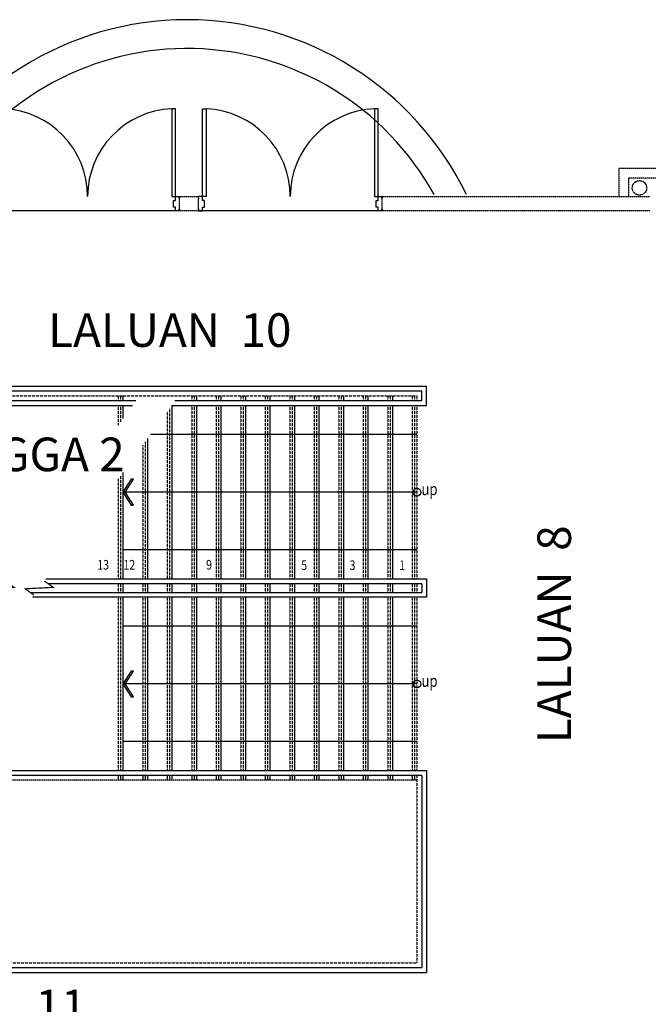
# Model space of a CAD drawing. Units: inches. Extents: x 500263 to 2879468, y -251999 to 643616.
# Drawn here: x 1208953 to 1215497, y 167866 to 178114 of the extents above; entities that cross this region are included whole.
import ezdxf

# ---------------------------------------------------------------- set-up
doc = ezdxf.new("R2010")
doc.units = ezdxf.units.IN
doc.header["$LTSCALE"] = 3
doc.header["$MEASUREMENT"] = 0
doc.linetypes.add('DASHED2', pattern=[0.375, 0.25, -0.125])
doc.linetypes.add('HIDDEN2', pattern=[0.1875, 0.125, -0.0625])
for name, color, linetype in [('1-8', 8, 'Continuous'), ('1-FURN', 250, 'Continuous'), ('1-TEXT', 58, 'Continuous')]:
    doc.layers.add(name, color=color, linetype=linetype)
doc.styles.add('ARIAL', font='arial.ttf', dxfattribs={"height": 250})
doc.styles.add('BOLD', font='arial.ttf', dxfattribs={"width": 0.8})
doc.styles.add('ROMAND', font='ROMAND.shx', dxfattribs={"height": 2.4})
doc.styles.add('ROMANS', font='romans.shx')

# ---------------------------------------------------------------- blocks, each defined once
blk = doc.blocks.new('34RSDFS')
at = {"layer": '1-FURN'}
for p, q in [((1213089, 173796), (1210314, 173796)), ((1213089, 173196), (1210029, 173196)), ((1213089, 172596), (1210029, 172596)), ((1213089, 171801), (1210029, 171801)), ((1213089, 171201), (1210029, 171201)), ((1213089, 170601), (1210029, 170601))]:
    blk.add_line(p, q, dxfattribs=at)
for radius, start, end in [(3233, 25.8985, 154.1015), (2933, 28.7804, 148.3941)]:
    blk.add_arc((1210696, 174881), radius, start, end, dxfattribs=at)

msp = doc.modelspace()

# ---------------------------------------------------------------- linework, layer by layer
at = {"layer": '1-8', "color": 250, "linetype": 'Continuous', "ltscale": 0.15}
for p, q in [((1210574.5, 177187.7), (1210536.5, 177187.7)), ((1210536.5, 177187.7), (1210536.5, 176273.7)), ((1210574.5, 176273.7), (1210574.5, 177187.7)), ((1210855.6, 176273.7), (1210855.6, 177187.7)), ((1210855.6, 177187.7), (1210893.6, 177187.7)), ((1210893.6, 177187.7), (1210893.6, 176273.7)), ((1212683.6, 177187.7), (1212645.6, 177187.7)), ((1212645.6, 177187.7), (1212645.6, 176273.7)), ((1212683.6, 176273.7), (1212683.6, 177187.7)), ((1210536.5, 176273.7), (1210574.5, 176273.7)), ((1210574.5, 176233.7), (1210574.5, 176273.7)), ((1210574.5, 176273.7), (1210617.5, 176273.7)), ((1210617.5, 176273.7), (1210617.5, 176256.2)), ((1210855.6, 176273.7), (1210812.6, 176273.7)), ((1210812.6, 176273.7), (1210812.6, 176256.2)), ((1210893.6, 176273.7), (1210855.6, 176273.7)), ((1210855.6, 176233.7), (1210855.6, 176273.7)), ((1212645.6, 176273.7), (1212683.6, 176273.7)), ((1212683.6, 176233.7), (1212683.6, 176273.7)), ((1212683.6, 176273.7), (1212726.6, 176273.7)), ((1212726.6, 176273.7), (1212726.6, 176256.2)), ((1210554.5, 176163.7), (1210554.5, 176233.7)), ((1210554.5, 176233.7), (1210574.5, 176233.7)), ((1210574.5, 176163.7), (1210554.5, 176163.7)), ((1210574.5, 176123.7), (1210574.5, 176163.7)), ((1210617.5, 176256.2), (1210607.5, 176256.2)), ((1210812.6, 176256.2), (1210822.6, 176256.2)), ((1210875.6, 176233.7), (1210855.6, 176233.7)), ((1210855.6, 176123.7), (1210855.6, 176163.7)), ((1210855.6, 176163.7), (1210875.6, 176163.7)), ((1210875.6, 176163.7), (1210875.6, 176233.7)), ((1212663.6, 176163.7), (1212663.6, 176233.7)), ((1212663.6, 176233.7), (1212683.6, 176233.7)), ((1212683.6, 176163.7), (1212663.6, 176163.7)), ((1212683.6, 176123.7), (1212683.6, 176163.7)), ((1212726.6, 176256.2), (1212716.6, 176256.2)), ((1210617.5, 176123.7), (1210574.5, 176123.7)), ((1210607.5, 176141.2), (1210617.5, 176141.2)), ((1210617.5, 176141.2), (1210617.5, 176123.7)), ((1210822.6, 176141.2), (1210812.6, 176141.2)), ((1210812.6, 176141.2), (1210812.6, 176123.7)), ((1210812.6, 176123.7), (1210855.6, 176123.7)), ((1212726.6, 176123.7), (1212683.6, 176123.7)), ((1212716.6, 176141.2), (1212726.6, 176141.2)), ((1212726.6, 176141.2), (1212726.6, 176123.7))]:
    msp.add_line(p, q, dxfattribs=at)
at = {"layer": '1-8', "linetype": 'HIDDEN2'}
for p, q in [((1212726.6, 176273.7), (1215513.8, 176273.7)), ((1212726.6, 176123.7), (1212726.6, 176273.7)), ((1215513.8, 176123.7), (1212726.6, 176123.7))]:
    msp.add_line(p, q, dxfattribs=at)
at = {"layer": '1-8', "color": 250, "linetype": 'Continuous'}
for p, q in [((1210619.6, 176123.7), (1208703.5, 176123.7)), ((1212728.7, 176123.7), (1210812.6, 176123.7))]:
    msp.add_line(p, q, dxfattribs=at)
at = {"layer": '1-8'}
for p, q in [((1205238.8, 174298.7), (1213188.8, 174298.7)), ((1213138.8, 174248.7), (1205288.8, 174248.7)), ((1213138.8, 174148.7), (1213138.8, 174248.7)), ((1213188.8, 174098.7), (1213188.8, 174298.7)), ((1210163.6, 174148.7), (1205288.8, 174148.7)), ((1213138.8, 174148.7), (1210569.3, 174148.7)), ((1205288.8, 174098.7), (1210127.4, 174098.7)), ((1210533.1, 174098.7), (1213188.8, 174098.7)), ((1209225.7, 172294.2), (1213188.8, 172294.2)), ((1213188.8, 172294.2), (1213188.8, 172103)), ((1213138.8, 172244.2), (1209248.8, 172244.2)), ((1213138.8, 172244.2), (1213138.8, 172153)), ((1209063.9, 172153), (1213138.8, 172153)), ((1213188.8, 172103), (1209087.8, 172103)), ((1213138.8, 170248.4), (1207799.3, 170248.4)), ((1207834.1, 170298.4), (1213188.8, 170298.4)), ((1209978.8, 170248.4), (1209978.8, 170198.4)), ((1210003.8, 170248.4), (1210003.8, 170198.4)), ((1210233.8, 170248.4), (1210233.8, 170198.4)), ((1210258.8, 170248.4), (1210258.8, 170198.4)), ((1210488.8, 170248.4), (1210488.8, 170198.4)), ((1210513.8, 170248.4), (1210513.8, 170198.4)), ((1210743.8, 170248.4), (1210743.8, 170198.4)), ((1210768.8, 170248.4), (1210768.8, 170198.4)), ((1210998.8, 170248.4), (1210998.8, 170198.4)), ((1211023.8, 170248.4), (1211023.8, 170198.4)), ((1211253.8, 170248.4), (1211253.8, 170198.4)), ((1211278.8, 170248.4), (1211278.8, 170198.4)), ((1211508.8, 170248.4), (1211508.8, 170198.4)), ((1211533.8, 170248.4), (1211533.8, 170198.4)), ((1211763.8, 170248.4), (1211763.8, 170198.4)), ((1211788.8, 170248.4), (1211788.8, 170198.4)), ((1212018.8, 170248.4), (1212018.8, 170198.4)), ((1212043.8, 170248.4), (1212043.8, 170198.4)), ((1212273.8, 170248.4), (1212273.8, 170198.4)), ((1212298.8, 170248.4), (1212298.8, 170198.4)), ((1212528.8, 170248.4), (1212528.8, 170198.4)), ((1212553.8, 170248.4), (1212553.8, 170198.4)), ((1212783.8, 170248.4), (1212783.8, 170198.4)), ((1212808.8, 170248.4), (1212808.8, 170198.4)), ((1213038.8, 170248.4), (1213038.8, 170198.4)), ((1213063.8, 170248.4), (1213063.8, 170198.4)), ((1213138.8, 170248.4), (1213138.8, 168248.4)), ((1213188.8, 170298.4), (1213188.8, 168198.4)), ((1208513.8, 168248.4), (1213138.8, 168248.4)), ((1208513.8, 168198.4), (1213188.8, 168198.4))]:
    msp.add_line(p, q, dxfattribs=at)
at = {"layer": '1-8', "color": 250, "linetype": 'DASHED2'}
for p, q in [((1205338.8, 174198.7), (1213088.8, 174198.7)), ((1209978.8, 174198.7), (1209978.8, 174148.7)), ((1210003.8, 174198.7), (1210003.8, 174148.7)), ((1210743.8, 174198.7), (1210743.8, 174148.7)), ((1210768.8, 174198.7), (1210768.8, 174148.7)), ((1210998.8, 174198.7), (1210998.8, 174148.7)), ((1211023.8, 174198.7), (1211023.8, 174148.7)), ((1211253.8, 174198.7), (1211253.8, 174148.7)), ((1211278.8, 174198.7), (1211278.8, 174148.7)), ((1211508.8, 174198.7), (1211508.8, 174148.7)), ((1211533.8, 174198.7), (1211533.8, 174148.7)), ((1211763.8, 174198.7), (1211763.8, 174148.7)), ((1211788.8, 174198.7), (1211788.8, 174148.7)), ((1212018.8, 174198.7), (1212018.8, 174148.7)), ((1212043.8, 174198.7), (1212043.8, 174148.7)), ((1212273.8, 174198.7), (1212273.8, 174148.7)), ((1212298.8, 174198.7), (1212298.8, 174148.7)), ((1212528.8, 174198.7), (1212528.8, 174148.7)), ((1212553.8, 174198.7), (1212553.8, 174148.7)), ((1212783.8, 174198.7), (1212783.8, 174148.7)), ((1212808.8, 174198.7), (1212808.8, 174148.7)), ((1213038.8, 174198.7), (1213038.8, 174148.7)), ((1213063.8, 174198.7), (1213063.8, 174148.7)), ((1213088.8, 174198.7), (1213088.8, 174148.7)), ((1209978.8, 174098.7), (1209978.8, 173893.7)), ((1210003.8, 174098.7), (1210003.8, 173928.2)), ((1210488.8, 174037.6), (1210488.8, 172294.2)), ((1210513.8, 174072.2), (1210513.8, 172294.2)), ((1210743.8, 174098.7), (1210743.8, 172294.2)), ((1210768.8, 174098.7), (1210768.8, 172294.2)), ((1210998.8, 174098.7), (1210998.8, 172294.2)), ((1211023.8, 174098.7), (1211023.8, 172294.2)), ((1211253.8, 174098.7), (1211253.8, 172294.2)), ((1211278.8, 174098.7), (1211278.8, 172294.2)), ((1211508.8, 174098.7), (1211508.8, 172294.2)), ((1211533.8, 174098.7), (1211533.8, 172294.2)), ((1211763.8, 174098.7), (1211763.8, 172294.2)), ((1211788.8, 174098.7), (1211788.8, 172294.2)), ((1212018.8, 174098.7), (1212018.8, 172294.2)), ((1212043.8, 174098.7), (1212043.8, 172294.2)), ((1212273.8, 174098.7), (1212273.8, 172294.2)), ((1212298.8, 174098.7), (1212298.8, 172294.2)), ((1212528.8, 174098.7), (1212528.8, 172294.2)), ((1212553.8, 174098.7), (1212553.8, 172294.2)), ((1212783.8, 174098.7), (1212783.8, 172294.2)), ((1212808.8, 174098.7), (1212808.8, 172294.2)), ((1213038.8, 174098.7), (1213038.8, 172294.2)), ((1213063.8, 174098.7), (1213063.8, 172294.2)), ((1213088.8, 174098.7), (1213088.8, 172294.2)), ((1210258.8, 173720.2), (1210258.8, 172294.2)), ((1210233.8, 173685.7), (1210233.8, 172294.2)), ((1209978.8, 173333.7), (1209978.8, 172294.2)), ((1210003.8, 173368.2), (1210003.8, 172294.2)), ((1209978.8, 172244.2), (1209978.8, 172153)), ((1210003.8, 172244.2), (1210003.8, 172153)), ((1210233.8, 172244.2), (1210233.8, 172153)), ((1210258.8, 172244.2), (1210258.8, 172153)), ((1210488.8, 172244.2), (1210488.8, 172153)), ((1210513.8, 172244.2), (1210513.8, 172153)), ((1210743.8, 172244.2), (1210743.8, 172153)), ((1210768.8, 172244.2), (1210768.8, 172153)), ((1210998.8, 172244.2), (1210998.8, 172153)), ((1211023.8, 172244.2), (1211023.8, 172153)), ((1211253.8, 172244.2), (1211253.8, 172153)), ((1211278.8, 172244.2), (1211278.8, 172153)), ((1211508.8, 172244.2), (1211508.8, 172153)), ((1211533.8, 172244.2), (1211533.8, 172153)), ((1211763.8, 172244.2), (1211763.8, 172153)), ((1211788.8, 172244.2), (1211788.8, 172153)), ((1212018.8, 172244.2), (1212018.8, 172153)), ((1212043.8, 172244.2), (1212043.8, 172153)), ((1212273.8, 172244.2), (1212273.8, 172153)), ((1212298.8, 172244.2), (1212298.8, 172153)), ((1212528.8, 172244.2), (1212528.8, 172153)), ((1212553.8, 172244.2), (1212553.8, 172153)), ((1212783.8, 172244.2), (1212783.8, 172153)), ((1212808.8, 172244.2), (1212808.8, 172153)), ((1213038.8, 172244.2), (1213038.8, 172153)), ((1213063.8, 172244.2), (1213063.8, 172153)), ((1213088.8, 172244.2), (1213088.8, 172153)), ((1209978.8, 172103), (1209978.8, 170298.4)), ((1210003.8, 172103), (1210003.8, 170298.4)), ((1210233.8, 172103), (1210233.8, 170298.4)), ((1210258.8, 172103), (1210258.8, 170298.4)), ((1210488.8, 172103), (1210488.8, 170298.4)), ((1210513.8, 172103), (1210513.8, 170298.4)), ((1210743.8, 172103), (1210743.8, 170298.4)), ((1210768.8, 172103), (1210768.8, 170298.4)), ((1210998.8, 172103), (1210998.8, 170298.4)), ((1211023.8, 172103), (1211023.8, 170298.4)), ((1211253.8, 172103), (1211253.8, 170298.4)), ((1211278.8, 172103), (1211278.8, 170298.4)), ((1211508.8, 172103), (1211508.8, 170298.4)), ((1211533.8, 172103), (1211533.8, 170298.4)), ((1211763.8, 172103), (1211763.8, 170298.4)), ((1211788.8, 172103), (1211788.8, 170298.4)), ((1212018.8, 172103), (1212018.8, 170298.4)), ((1212043.8, 172103), (1212043.8, 170298.4)), ((1212273.8, 172103), (1212273.8, 170298.4)), ((1212298.8, 172103), (1212298.8, 170298.4)), ((1212528.8, 172103), (1212528.8, 170298.4)), ((1212553.8, 172103), (1212553.8, 170298.4)), ((1212783.8, 172103), (1212783.8, 170298.4)), ((1212808.8, 172103), (1212808.8, 170298.4)), ((1213038.8, 172103), (1213038.8, 170298.4)), ((1213063.8, 172103), (1213063.8, 170298.4)), ((1213088.8, 172103), (1213088.8, 170298.4)), ((1213088.8, 170248.4), (1213088.8, 168298.4)), ((1208513.8, 168298.4), (1213088.8, 168298.4))]:
    msp.add_line(p, q, dxfattribs=at)
at = {"layer": '1-8', "color": 250}
for p, q in [((1210028.8, 174198.7), (1210028.8, 174148.7)), ((1210793.8, 174198.7), (1210793.8, 174148.7)), ((1211048.8, 174198.7), (1211048.8, 174148.7)), ((1211303.8, 174198.7), (1211303.8, 174148.7)), ((1211558.8, 174198.7), (1211558.8, 174148.7)), ((1211813.8, 174198.7), (1211813.8, 174148.7)), ((1212068.8, 174198.7), (1212068.8, 174148.7)), ((1212323.8, 174198.7), (1212323.8, 174148.7)), ((1212578.8, 174198.7), (1212578.8, 174148.7)), ((1212833.8, 174198.7), (1212833.8, 174148.7)), ((1210028.8, 174098.7), (1210028.8, 173962.7)), ((1210538.8, 174098.7), (1210538.8, 172294.2)), ((1210793.8, 174098.7), (1210793.8, 172294.2)), ((1211048.8, 174098.7), (1211048.8, 172294.2)), ((1211303.8, 174098.7), (1211303.8, 172294.2)), ((1211558.8, 174098.7), (1211558.8, 172294.2)), ((1211813.8, 174098.7), (1211813.8, 172294.2)), ((1212068.8, 174098.7), (1212068.8, 172294.2)), ((1212323.8, 174098.7), (1212323.8, 172294.2)), ((1212578.8, 174098.7), (1212578.8, 172294.2)), ((1212833.8, 174098.7), (1212833.8, 172294.2)), ((1210283.8, 173754.7), (1210283.8, 172294.2)), ((1210028.8, 173402.7), (1210028.8, 172294.2)), ((1210028.8, 172244.2), (1210028.8, 172153)), ((1210283.8, 172244.2), (1210283.8, 172153)), ((1210538.8, 172244.2), (1210538.8, 172153)), ((1210793.8, 172244.2), (1210793.8, 172153)), ((1211048.8, 172244.2), (1211048.8, 172153)), ((1211303.8, 172244.2), (1211303.8, 172153)), ((1211558.8, 172244.2), (1211558.8, 172153)), ((1211813.8, 172244.2), (1211813.8, 172153)), ((1212068.8, 172244.2), (1212068.8, 172153)), ((1212323.8, 172244.2), (1212323.8, 172153)), ((1212578.8, 172244.2), (1212578.8, 172153)), ((1212833.8, 172244.2), (1212833.8, 172153)), ((1210028.8, 172103), (1210028.8, 170298.4)), ((1210283.8, 172103), (1210283.8, 170298.4)), ((1210538.8, 172103), (1210538.8, 170298.4)), ((1210793.8, 172103), (1210793.8, 170298.4)), ((1211048.8, 172103), (1211048.8, 170298.4)), ((1211303.8, 172103), (1211303.8, 170298.4)), ((1211558.8, 172103), (1211558.8, 170298.4)), ((1211813.8, 172103), (1211813.8, 170298.4)), ((1212068.8, 172103), (1212068.8, 170298.4)), ((1212323.8, 172103), (1212323.8, 170298.4)), ((1212578.8, 172103), (1212578.8, 170298.4)), ((1212833.8, 172103), (1212833.8, 170298.4)), ((1210028.8, 170248.4), (1210028.8, 170198.4)), ((1210283.8, 170248.4), (1210283.8, 170198.4)), ((1210538.8, 170248.4), (1210538.8, 170198.4)), ((1210793.8, 170248.4), (1210793.8, 170198.4)), ((1211048.8, 170248.4), (1211048.8, 170198.4)), ((1211303.8, 170248.4), (1211303.8, 170198.4)), ((1211558.8, 170248.4), (1211558.8, 170198.4)), ((1211813.8, 170248.4), (1211813.8, 170198.4)), ((1212068.8, 170248.4), (1212068.8, 170198.4)), ((1212323.8, 170248.4), (1212323.8, 170198.4)), ((1212578.8, 170248.4), (1212578.8, 170198.4)), ((1212833.8, 170248.4), (1212833.8, 170198.4))]:
    msp.add_line(p, q, dxfattribs=at)
at = {"layer": '1-8', "color": 250, "linetype": 'HIDDEN2'}
msp.add_line((1213088.8, 170198.4), (1205338.8, 170198.4), dxfattribs=at)
at = {"layer": '1-8', "linetype": 'HIDDEN2'}
for points in [[(1215639.7, 176563.7), (1215190.9, 176563.7), (1215190.9, 176273.7)], [(1215639.7, 176463.7), (1215290.9, 176463.7), (1215290.9, 176273.7)]]:
    msp.add_lwpolyline(points, dxfattribs=at)
msp.add_lwpolyline([(1210617.5, 176273.7), (1210812.6, 176273.7), (1210812.6, 176123.7), (1210617.5, 176123.7)], close=True, dxfattribs=at)
at = {"layer": '1-8'}
for points in [[(1207280.6, 170085.7, 0, 0, 0), (1208697.2, 172124.7, 12.5, 12.5, 0), (1208605.9, 172190.9, 12.5, 12.5, 0), (1208895.5, 172206.2, 12.5, 12.5, 0), (1208804.2, 172272.4, 0, 0, 0), (1210199.8, 174198.7, 0, 0, 0)], [(1207686.3, 170085.7, 0, 0, 0), (1209102.9, 172124.7, 12.5, 12.5, 0), (1209011.6, 172190.9, 12.5, 12.5, 0), (1209301.2, 172206.2, 12.5, 12.5, 0), (1209209.9, 172272.4, 0, 0, 0), (1210605.5, 174198.7, 0, 0, 0)]]:
    msp.add_lwpolyline(points, format="xyseb", dxfattribs=at)
at = {"layer": '1-8', "color": 250, "ltscale": 3}
for points in [[(1210113.8, 173330.8), (1210028.8, 173196.5), (1210113.8, 173062.2), (1210137.1, 173062.2), (1210052.1, 173196.5), (1210137.1, 173330.8)], [(1210113.8, 171335), (1210028.8, 171200.7), (1210113.8, 171066.4), (1210137.1, 171066.4), (1210052.1, 171200.7), (1210137.1, 171335)]]:
    msp.add_lwpolyline(points, close=True, dxfattribs=at)
at = {"layer": '1-8', "color": 250, "linetype": 'ByBlock', "ltscale": 3}
for points in [[(1213088.8, 173196.5), (1210052.1, 173196.5)], [(1213088.8, 171200.7), (1210052.1, 171200.7)]]:
    msp.add_lwpolyline(points, dxfattribs=at)
at = {"layer": '1-8', "linetype": 'HIDDEN2'}
msp.add_circle((1215404.6, 176363.8), 75, dxfattribs=at)
at = {"layer": '1-8', "color": 250, "ltscale": 3}
for centre in [(1213088.8, 173196.5), (1213088.8, 171200.7)]:
    msp.add_circle(centre, 40, dxfattribs=at)
at = {"layer": '1-8', "color": 250, "linetype": 'Continuous', "ltscale": 0.15}
for centre, start, end in [((1208746.5, 176273.7), 0, 87.61721), ((1210574.5, 176273.7), 92.38279, 180), ((1210855.6, 176273.7), 0, 87.61721), ((1212683.6, 176273.7), 92.38279, 180)]:
    msp.add_arc(centre, 914, start, end, dxfattribs=at)

# ---------------------------------------------------------------- block references
at = {"layer": '1-FURN', "color": 150, "linetype": 'Continuous'}
msp.add_blockref('34RSDFS', (0, 0), dxfattribs=at)

# ---------------------------------------------------------------- texts
at = {"layer": '1-8', "color": 58, "ltscale": 3, "width": 0.8}
for s, height, style, p in [('up', 125, 'ROMAND', (1213135.5, 173166)), ('13', 100, 'ROMANS', (1209761.7, 172391)), ('12', 100, 'ROMANS', (1210034.6, 172391)), ('9', 100, 'ROMANS', (1210894.1, 172391)), ('5', 100, 'ROMANS', (1211884.3, 172386.7)), ('3', 100, 'ROMANS', (1212387.4, 172386.7)), ('1', 100, 'ROMANS', (1212904.1, 172386.7)), ('up', 125, 'ROMAND', (1213135.5, 171170.2))]:
    msp.add_text(s, height=height, dxfattribs=dict(at, style=style)).set_placement(p)
at = {"layer": '1-TEXT'}
for s, style, p in [('LALUAN  10', 'BOLD', (1209249.9, 174708.3)), ('TANGGA 2', 'ARIAL', (1207804.8, 173415.1)), ('LALUAN  11', 'BOLD', (1207115.6, 167669.1))]:
    msp.add_text(s, height=350, dxfattribs=dict(at, style=style)).set_placement(p)
at = {"layer": '1-TEXT', "style": 'BOLD'}
msp.add_text('LALUAN  8', height=350, rotation=90, dxfattribs=at).set_placement((1214692, 170583.7))

doc.saveas('drawing.dxf')
